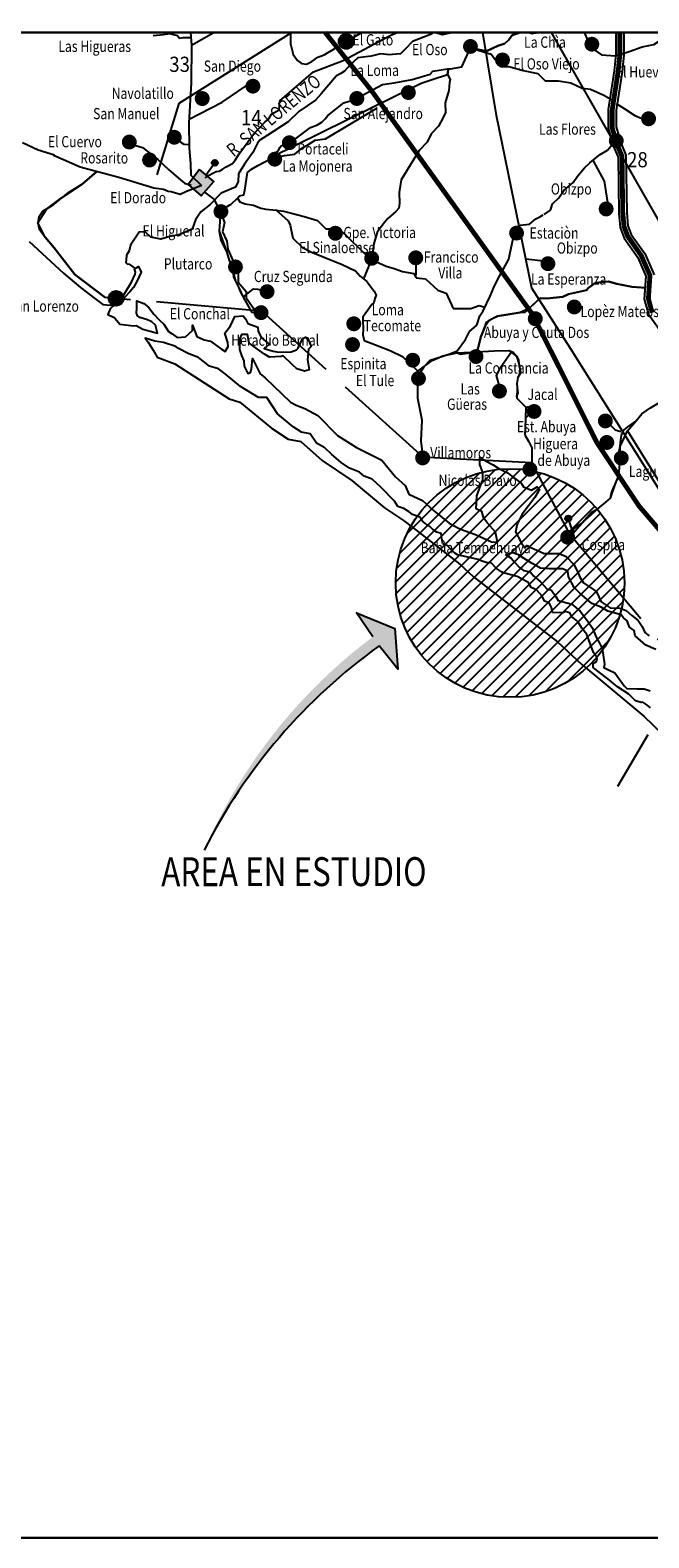
# Model space of a CAD drawing. Units: millimetres. Extents: x 278850 to 281250, y 2662163 to 2663963.
# Drawn here: x 280940 to 281011, y 2663435 to 2663608 of the extents above; entities that cross this region are included whole.
import ezdxf
from ezdxf.enums import TextEntityAlignment as Align

# ---------------------------------------------------------------- set-up
doc = ezdxf.new("R2010")
doc.units = ezdxf.units.MM
doc.linetypes.add('ACAD_ISO02W100', pattern=[15, 12, -3])
doc.linetypes.add('ACAD_ISO03W100', pattern=[30, 12, -18])
for name, color, linetype in [('BOLAS', 251, 'Continuous'), ('BRECHA', 110, 'ACAD_ISO03W100'), ('CAMINOREVEST', 30, 'ACAD_ISO02W100'), ('CARR2000', 30, 'ACAD_ISO02W100'), ('CUOTDIV', 5, 'Continuous'), ('CVL_CUADCON_TIT', 1, 'Continuous'), ('KILOMETRAJE', 7, 'Continuous'), ('LIBRENODIV', 1, 'Continuous'), ('LIBRENODIVEST', 8, 'Continuous'), ('MANCHA', 8, 'Continuous'), ('MAR', 131, 'Continuous'), ('MAR1', 4, 'Continuous'), ('NKM', 7, 'Continuous'), ('POBLADOS', 7, 'Continuous'), ('POLOS1ER', 1, 'Continuous'), ('REVESTIDAEST', 74, 'Continuous'), ('RIO', 131, 'Continuous'), ('RIOS', 160, 'Continuous'), ('SINALOA', 7, 'Continuous'), ('TERRACERIA', 34, 'Continuous'), ('TREN', 7, 'TRACKS')]:
    doc.layers.add(name, color=color, linetype=linetype)
doc.styles.add('POBLADOS', font='romand.shx', dxfattribs={"height": 0.007})
doc.styles.add('QQ', font='TIMES.TTF', dxfattribs={"height": 0.0109})
doc.linetypes.add('TRACKS', pattern='A,3.81,[130,ltypeshp.shx,S=6.35,R=0,X=0,Y=0],3.81', length=7.62)

# ---------------------------------------------------------------- blocks, each defined once
blk = doc.blocks.new('B')
at = {"layer": 'KILOMETRAJE'}
blk.add_hatch(color=8, dxfattribs=at).paths.add_polyline_path([(0.00186, -0.00965, 1), (-0.00186, -0.00965, 1)])
blk.add_line((0, -0.00965), (0, 0), dxfattribs=at)
blk.add_circle((0, -0.00965), 0.00186, dxfattribs=at)

msp = doc.modelspace()

# ---------------------------------------------------------------- hatches: boundary and pattern name
at = {"layer": 'BOLAS'}
for points in [[(280975.28, 2663606.29, 1.000001), (280976.99, 2663606.29, 1.000001)], [(280989.53, 2663605.72, 1.000001), (280991.24, 2663605.72, 1.000001)], [(281003.46, 2663605.98, 1.000001), (281005.17, 2663605.98, 1.000001)], [(280993.2, 2663604.17, 1.000001), (280994.92, 2663604.17, 1.000001)], [(280964.57, 2663601.16, 1.000001), (280966.28, 2663601.16, 1.000001)], [(280982.41, 2663600.43, 1.000001), (280984.12, 2663600.43, 1.000001)], [(280958.75, 2663599.74, 1.000001), (280960.47, 2663599.74, 1.000001)], [(280976.49, 2663599.75, 1.000001), (280978.21, 2663599.75, 1.000001)], [(281009.96, 2663597.42, 1.000001), (281011.68, 2663597.42, 1.000001)], [(280950.39, 2663594.75, 1.000001), (280952.1, 2663594.75, 1.000001)], [(280955.55, 2663595.3, 1.000001), (280957.26, 2663595.3, 1.000001)], [(280968.75, 2663594.67, 1.000001), (280970.46, 2663594.67, 1.000001)], [(281006.26, 2663594.9, 1.000001), (281007.97, 2663594.9, 1.000001)], [(280952.71, 2663592.69, 1.000001), (280954.43, 2663592.69, 1.000001)], [(280967.08, 2663592.78, 1.000001), (280968.79, 2663592.78, 1.000001)], [(280960.9, 2663586.77, 1.000001), (280962.61, 2663586.77, 1.000001)], [(281005.1, 2663587.07, 1.000001), (281006.81, 2663587.07, 1.000001)], [(280974.03, 2663584.28, 1.000001), (280975.75, 2663584.28, 1.000001)], [(280994.82, 2663584.3, 1.000001), (280996.53, 2663584.3, 1.000001)], [(280978.2, 2663581.4, 1.000001), (280979.91, 2663581.4, 1.000001)], [(280983.25, 2663581.46, 1.000001), (280984.97, 2663581.46, 1.000001)], [(280998.42, 2663580.79, 1.000001), (281000.13, 2663580.79, 1.000001)], [(280962.57, 2663580.42, 1.000001), (280964.28, 2663580.42, 1.000001)], [(280966.2, 2663577.58, 1.000001), (280967.91, 2663577.58, 1.000001)], [(280948.88, 2663576.75, 1.000001), (280950.6, 2663576.75, 1.000001)], [(281001.44, 2663575.82, 1.000001), (281003.15, 2663575.82, 1.000001)], [(280965.5, 2663575.17, 1.000001), (280967.22, 2663575.17, 1.000001)], [(280976.14, 2663573.89, 1.000001), (280977.86, 2663573.89, 1.000001)], [(280996.96, 2663574.47, 1.000001), (280998.68, 2663574.47, 1.000001)], [(280976, 2663571.51, 1.000001), (280977.71, 2663571.51, 1.000001)], [(280982.91, 2663569.71, 1.000001), (280984.62, 2663569.71, 1.000001)], [(280990.17, 2663570.13, 1.000001), (280991.88, 2663570.13, 1.000001)], [(280983.57, 2663567.61, 1.000001), (280985.28, 2663567.61, 1.000001)], [(280992.85, 2663566.16, 1.000001), (280994.57, 2663566.16, 1.000001)], [(280996.83, 2663563.83, 1.000001), (280998.54, 2663563.83, 1.000001)], [(281005.01, 2663562.74, 1.000001), (281006.72, 2663562.74, 1.000001)], [(281005.17, 2663560.27, 1.000001), (281006.89, 2663560.27, 1.000001)], [(280984.04, 2663558.5, 1.000001), (280985.76, 2663558.5, 1.000001)], [(281006.83, 2663558.48, 1.000001), (281008.54, 2663558.48, 1.000001)], [(280996.35, 2663557.19, 1.000001), (280998.06, 2663557.19, 1.000001)], [(281000.68, 2663549.39, 1.000001), (281002.39, 2663549.39, 1.000001)]]:
    msp.add_hatch(color=7, dxfattribs=at).paths.add_polyline_path(points)
at = {"layer": 'CVL_CUADCON_TIT'}
h = msp.add_hatch(dxfattribs=at)
h.set_pattern_fill('ANSI31', scale=0.31594, style=0)
h.set_pattern_definition([(45, (-1920886.0923, -6296227.993), (-0.70930465701, 0.70930465701), [])])
h.paths.add_polyline_path([(280981.81, 2663544.14, 1), (281008.05, 2663544.14, 1)])
h = msp.add_hatch(color=7, dxfattribs=at)
h.paths.add_polyline_path([(280979.92, 2663536.92), (280982.05, 2663534.26), (280981.75, 2663538.33), (280980.28, 2663538.71), (280979.01, 2663538.21), (280979.18, 2663537.96, 0.129815), (280959.85, 2663513.5, -0.121288)])
h.paths.add_polyline_path([(280979.01, 2663538.21), (280980.28, 2663538.71), (280981.75, 2663538.33), (280981.7, 2663538.91), (280977.32, 2663540.71)])
at = {"layer": 'MANCHA'}
h = msp.add_hatch(color=7, dxfattribs=at)
h.paths.add_polyline_path([(280957.98, 2663589.87), (280959.27, 2663588.78), (280959.68, 2663588.78), (280960.93, 2663590.23), (280959.31, 2663591.61)])
h.paths.add_polyline_path([(280959.27, 2663588.78), (280959.5, 2663588.58), (280959.68, 2663588.78)])

# ---------------------------------------------------------------- linework, layer by layer
at = {"layer": 'BOLAS', "color": 7}
msp.add_lwpolyline([(281010.72, 2663526.71), (281007.26, 2663520.79)], dxfattribs=at)
at = {"layer": 'BRECHA', "color": 7, "ltscale": 0.5}
for points in [[(280954, 2663606.97), (280955.18, 2663607.11), (280955.88, 2663607.22), (280956.32, 2663607.1), (280956.77, 2663606.99), (280956.99, 2663606.69), (280957.42, 2663606.73), (280958.31, 2663606.76)], [(281003.45, 2663607.32), (281003.5, 2663607.16), (281004.14, 2663605.63), (281005.43, 2663604.76), (281007.04, 2663604.64), (281008.59, 2663605.16), (281010.07, 2663605.68), (281011.41, 2663605.95), (281012.06, 2663606.36), (281012.84, 2663606.96), (281012.96, 2663607.32)], [(280956.41, 2663595.82), (280957.09, 2663594.78), (280957.52, 2663594.51), (280958.11, 2663594.47)]]:
    msp.add_lwpolyline(points, dxfattribs=at)
at = {"layer": 'CAMINOREVEST', "color": 7}
for points in [[(280959.87, 2663589), (280960.93, 2663588.18), (280961.71, 2663586.71)], [(280961.71, 2663586.71), (280961.57, 2663584.53), (280961.76, 2663583.5), (280961.98, 2663583), (280962.4, 2663582.17), (280962.66, 2663581.32), (280962.89, 2663580.64), (280963.14, 2663579.88), (280963.19, 2663579.27), (280963.42, 2663578.77), (280963.83, 2663578.03), (280963.96, 2663577.6), (280964.49, 2663576.6), (280965.32, 2663575.2)], [(280997.33, 2663563.67), (280996.7, 2663563.04), (280996.68, 2663561.91), (280996.63, 2663561.13), (280997.03, 2663560.42), (280997.43, 2663559.65), (280997.43, 2663557.95)]]:
    msp.add_lwpolyline(points, dxfattribs=at)
at = {"layer": 'CARR2000', "color": 7}
for p, q in [((280993.54, 2663605.79), (280994.33, 2663606.05)), ((280994.33, 2663606.05), (280994.79, 2663606.47)), ((280994.79, 2663606.47), (280995.18, 2663607)), ((280995.18, 2663607), (280996.08, 2663607.32)), ((280996.96, 2663607.32), (280997.52, 2663607.22)), ((280997.52, 2663607.22), (280997.77, 2663607.32)), ((280990.4, 2663605.57), (280992.23, 2663605.17)), ((280992.23, 2663605.17), (280993.54, 2663605.79)), ((280945.84, 2663589.91), (280947.53, 2663591.36)), ((280947.53, 2663591.36), (280947.53, 2663591.36)), ((280943.46, 2663588.34), (280945.84, 2663589.91)), ((280940.74, 2663585.48), (280941.77, 2663587.1)), ((280941.77, 2663587.1), (280943.46, 2663588.34)), ((280941.61, 2663583.85), (280940.74, 2663585.48)), ((280961.71, 2663586.71), (280961.57, 2663584.53)), ((280942.63, 2663582.59), (280941.61, 2663583.85)), ((280961.57, 2663584.53), (280962.4, 2663582.17)), ((280975.33, 2663584.79), (280978.92, 2663581.31)), ((280944.99, 2663579.56), (280942.63, 2663582.59)), ((280962.4, 2663582.17), (280962.66, 2663581.32)), ((280962.66, 2663581.32), (280962.89, 2663580.64)), ((280962.89, 2663580.64), (280963.14, 2663579.88)), ((280963.14, 2663579.88), (280963.42, 2663578.77)), ((280978.92, 2663581.31), (280980.7, 2663580.49)), ((280980.7, 2663580.49), (280981.65, 2663580.25)), ((280981.65, 2663580.25), (280981.65, 2663580.25)), ((280981.65, 2663580.25), (280982.6, 2663579.89)), ((280982.6, 2663579.89), (280983.9, 2663579.66)), ((280948.48, 2663576.91), (280944.99, 2663579.56)), ((280944.99, 2663579.56), (280944.99, 2663579.56)), ((280963.42, 2663578.77), (280963.83, 2663578.03)), ((280983.9, 2663579.66), (280984.14, 2663579.18)), ((280984.14, 2663579.18), (280984.14, 2663579.18)), ((280984.14, 2663579.18), (280985.21, 2663579.06)), ((280985.21, 2663579.06), (280986.63, 2663577.76)), ((281004.72, 2663578.59), (281003.93, 2663578.01)), ((281006.23, 2663578.73), (281004.72, 2663578.59)), ((281007.18, 2663578.48), (281006.23, 2663578.73)), ((281008.9, 2663578.13), (281007.18, 2663578.48)), ((281010.42, 2663578.01), (281008.9, 2663578.13)), ((281008.9, 2663578.13), (281008.9, 2663578.13)), ((280966.33, 2663575.34), (280948.48, 2663576.91)), ((280963.83, 2663578.03), (280964.3, 2663576.96)), ((280964.3, 2663576.96), (280964.49, 2663576.6)), ((280964.49, 2663576.6), (280965.32, 2663575.2)), ((280986.63, 2663577.76), (280987.58, 2663577.41)), ((280987.58, 2663577.41), (280988.41, 2663575.63)), ((280998.37, 2663576.83), (280997.05, 2663575.6)), ((280999.13, 2663576.81), (280998.37, 2663576.83)), ((281000.98, 2663576.98), (280999.13, 2663576.81)), ((281001.62, 2663577.29), (281000.98, 2663576.98)), ((281003.7, 2663577.74), (281001.62, 2663577.29)), ((281001.62, 2663577.29), (281001.62, 2663577.29)), ((281003.93, 2663578.01), (281003.7, 2663577.74)), ((281003.93, 2663578.01), (281003.93, 2663578.01)), ((280965.32, 2663575.2), (280966.33, 2663575.34)), ((280966.33, 2663575.34), (280966.45, 2663575.34)), ((280984.95, 2663558.57), (280966.45, 2663575.34)), ((280988.41, 2663575.63), (280990.43, 2663575.63)), ((280990.43, 2663575.63), (280991.38, 2663575.99)), ((280991.38, 2663575.99), (280992.04, 2663575.8)), ((280993.48, 2663574.77), (280992.52, 2663574.26)), ((280996.07, 2663575.18), (280993.48, 2663574.77)), ((280997.05, 2663575.6), (280996.07, 2663575.18)), ((280996.07, 2663575.18), (280996.07, 2663575.18)), ((280992.07, 2663573.63), (280991.59, 2663572.4)), ((280992.52, 2663574.26), (280992.07, 2663573.63)), ((280991.59, 2663572.4), (280991.15, 2663570.67)), ((280991.59, 2663572.4), (280991.59, 2663572.4)), ((280988.88, 2663570.55), (280991.15, 2663570.67)), ((280991.15, 2663570.67), (280993.09, 2663570.77)), ((280991.15, 2663570.67), (280991.15, 2663570.67)), ((280993.09, 2663570.77), (280994.78, 2663570.84)), ((280993.09, 2663570.77), (280993.09, 2663570.77)), ((280994.78, 2663570.84), (280995.68, 2663570.16)), ((280995.68, 2663570.16), (280995.93, 2663569.34)), ((280996.11, 2663568.26), (280995.82, 2663567.72)), ((280995.93, 2663569.34), (280996.11, 2663568.26)), ((280995.76, 2663566.53), (280995.7, 2663565.35)), ((280995.82, 2663567.72), (280995.72, 2663567.04)), ((280995.72, 2663567.04), (280995.76, 2663566.53)), ((280995.7, 2663565.35), (280996.73, 2663564.34)), ((280996.73, 2663564.34), (280996.7, 2663563.04)), ((280996.73, 2663564.34), (280996.73, 2663564.34)), ((280996.7, 2663563.04), (280996.68, 2663561.91)), ((281008.41, 2663561.62), (281009.36, 2663562.72)), ((281009.36, 2663562.72), (281010.05, 2663563.55)), ((281010.05, 2663563.55), (281011.03, 2663564.26)), ((280996.68, 2663561.91), (280996.63, 2663561.13)), ((280996.63, 2663561.13), (280997.03, 2663560.42)), ((281007.55, 2663559.79), (281008.41, 2663561.62)), ((280997.03, 2663560.42), (280997.43, 2663559.65)), ((280997.43, 2663559.65), (280997.43, 2663557.95)), ((281007.56, 2663558.26), (281007.55, 2663559.79)), ((280997.43, 2663557.95), (280984.95, 2663558.57)), ((281001.91, 2663549.57), (280997.43, 2663557.95)), ((280997.43, 2663557.95), (280997.43, 2663557.95)), ((281007.39, 2663556.49), (281007.56, 2663558.26)), ((281006.98, 2663555.44), (281007.39, 2663556.49)), ((281006.44, 2663553.87), (281006.98, 2663555.44)), ((281003.16, 2663551), (281005.02, 2663552.7)), ((281005.02, 2663552.7), (281005.92, 2663553.4)), ((281005.92, 2663553.4), (281006.44, 2663553.87)), ((281001.91, 2663549.57), (281003.16, 2663551)), ((281019.55, 2663528.52), (281001.91, 2663549.57))]:
    msp.add_line(p, q, dxfattribs=at)
at = {"layer": 'CUOTDIV', "color": 7, "const_width": 0.551}
msp.add_lwpolyline([(280973.72, 2663607.32), (280979.02, 2663600.66), (280997.5, 2663574.98), (281004.91, 2663560.22), (281009.71, 2663552.99), (281014.23, 2663547.71)], dxfattribs=at)
at = {"layer": 'CVL_CUADCON_TIT', "color": 7}
msp.add_lwpolyline([(280979.18, 2663537.96), (280977.32, 2663540.71), (280981.7, 2663538.91), (280982.05, 2663534.26), (280979.92, 2663536.92)], dxfattribs=at)
msp.add_circle((280994.93, 2663544.14), 13.12, dxfattribs=at)
msp.add_arc((281017.45, 2663484.45), 64.51, 125.5772, 153.2393, dxfattribs=at)
at = {"layer": 'LIBRENODIV', "color": 7, "const_width": 0.551}
msp.add_lwpolyline([(281007.53, 2663607.32), (281007.53, 2663604.79), (281007.33, 2663602.86), (281006.65, 2663598.45), (281006.64, 2663596.41), (281007.2, 2663594.48), (281007.77, 2663593.13), (281007.86, 2663586.62), (281008.01, 2663585.04), (281008.43, 2663583.93), (281009.99, 2663581.71), (281010.98, 2663579.44), (281010.8, 2663576.78), (281011.23, 2663575.17)], dxfattribs=at)
at = {"layer": 'LIBRENODIV', "color": 7}
for points in [[(281007.07, 2663607.32), (281007.07, 2663604.82), (281006.87, 2663602.92), (281006.19, 2663598.49), (281006.18, 2663596.34), (281006.77, 2663594.33), (281007.32, 2663593.03), (281007.4, 2663586.6), (281007.56, 2663584.94), (281008.02, 2663583.71), (281009.58, 2663581.49), (281010.52, 2663579.36), (281010.33, 2663576.73), (281010.81, 2663574.98), (281019.34, 2663563.01)], [(281007.99, 2663607.32), (281007.99, 2663604.77), (281007.78, 2663602.8), (281007.1, 2663598.42), (281007.1, 2663596.48), (281007.64, 2663594.64), (281008.23, 2663593.23), (281008.32, 2663586.65), (281008.46, 2663585.14), (281008.84, 2663584.15), (281010.39, 2663581.94), (281011.45, 2663579.52)]]:
    msp.add_lwpolyline(points, dxfattribs=at)
at = {"layer": 'LIBRENODIVEST', "color": 7}
for p, q in [((280940.78, 2663593.83), (280939, 2663594.66)), ((280942.68, 2663593.24), (280940.78, 2663593.83)), ((281005.26, 2663593.32), (281006.09, 2663593.8)), ((281006.09, 2663593.8), (281006.68, 2663594.51)), ((281006.68, 2663594.51), (281007.16, 2663594.74)), ((281003.48, 2663591.78), (281004.07, 2663592.37)), ((281004.07, 2663592.37), (281004.55, 2663592.73)), ((281004.55, 2663592.73), (281005.26, 2663593.32)), ((281002.17, 2663590.12), (281002.65, 2663590.83)), ((281002.65, 2663590.83), (281003.48, 2663591.78)), ((281000.51, 2663588.35), (281001.11, 2663589.18)), ((281001.11, 2663589.18), (281002.17, 2663590.12)), ((280963.65, 2663588.29), (280963.94, 2663587.87)), ((280963.94, 2663587.87), (280964.54, 2663587.64)), ((280964.54, 2663587.64), (280965.49, 2663587.52)), ((280965.49, 2663587.52), (280966.32, 2663587.16)), ((280966.32, 2663587.16), (280966.91, 2663587.04)), ((280966.91, 2663587.04), (280968.1, 2663586.93)), ((280968.1, 2663586.93), (280968.93, 2663586.81)), ((280968.93, 2663586.81), (280969.87, 2663586.57)), ((280998.85, 2663586.45), (280999.56, 2663586.93)), ((280999.56, 2663586.93), (280999.8, 2663587.64)), ((280999.8, 2663587.64), (281000.51, 2663588.35)), ((280969.87, 2663586.57), (280971.3, 2663586.22)), ((280971.3, 2663586.22), (280972.84, 2663585.74)), ((280972.84, 2663585.74), (280973.79, 2663584.79)), ((280995.27, 2663583.68), (280996.1, 2663585.22)), ((280996.1, 2663585.22), (280997.17, 2663585.34)), ((280997.17, 2663585.34), (280997.88, 2663585.93)), ((280997.88, 2663585.93), (280998.36, 2663586.16)), ((280998.36, 2663586.16), (280998.71, 2663586.4)), ((280973.79, 2663584.79), (280974.62, 2663584.79)), ((280974.62, 2663584.79), (280975.33, 2663584.79)), ((280994.92, 2663581.9), (280995.27, 2663583.68)), ((280994.8, 2663581.31), (280994.92, 2663581.9)), ((280993.49, 2663578.94), (280994.8, 2663581.31)), ((280993.02, 2663577.99), (280993.49, 2663578.94)), ((280991.83, 2663575.39), (280992.66, 2663577.05)), ((280992.66, 2663577.05), (280993.02, 2663577.99)), ((280991.12, 2663573.73), (280991.48, 2663574.8)), ((280991.48, 2663574.8), (280991.83, 2663575.39)), ((280989.82, 2663572.07), (280990.29, 2663573.02)), ((280990.29, 2663573.02), (280991.12, 2663573.73)), ((280988.87, 2663570.77), (280989.82, 2663572.07)), ((280985.07, 2663568.99), (280985.78, 2663569.7)), ((280985.78, 2663569.7), (280986.5, 2663569.94)), ((280986.5, 2663569.94), (280987.21, 2663570.18)), ((280987.21, 2663570.18), (280987.92, 2663570.41)), ((280987.92, 2663570.41), (280988.87, 2663570.77)), ((280984.36, 2663567.81), (280985.07, 2663568.99)), ((280984.36, 2663567.57), (280984.36, 2663567.81)), ((280984.36, 2663566.51), (280984.36, 2663567.57)), ((280984.36, 2663565.32), (280984.36, 2663566.51)), ((280984.83, 2663562.83), (280984.36, 2663565.32)), ((280984.72, 2663560.47), (280984.83, 2663562.83)), ((280984.95, 2663558.57), (280984.72, 2663560.47))]:
    msp.add_line(p, q, dxfattribs=at)
for points in [[(280958.27, 2663607.32), (280958.37, 2663605.86), (280958.35, 2663601.55), (280958.09, 2663596.96), (280958.11, 2663594.04), (280958.27, 2663592.28), (280958.31, 2663590.93), (280959.52, 2663589.78)], [(280959.94, 2663590.66), (280960.42, 2663590.96), (280960.83, 2663591.16), (280961.23, 2663591.37), (280961.57, 2663591.4), (280961.89, 2663591.6), (280962.37, 2663591.9), (280963.09, 2663592.3), (280963.39, 2663592.67), (280963.84, 2663593.38), (280965.49, 2663595.65), (280966.18, 2663596.39), (280966.8, 2663597.04), (280967.27, 2663597.42), (280967.56, 2663597.95), (280968.44, 2663598.45), (280968.52, 2663599.48), (280972.36, 2663602.79), (280975.79, 2663604.11), (280981.19, 2663606.98), (280981.99, 2663607.32)], [(280961.71, 2663586.71), (280962.3, 2663587.24), (280962.46, 2663587.34), (280962.78, 2663587.53), (280962.94, 2663587.63), (280963.65, 2663588.29), (280963.87, 2663588.56), (280964.37, 2663588.69), (280964.49, 2663589.21), (280964.81, 2663591.27), (280965.28, 2663591.65), (280966.01, 2663592.05), (280967.54, 2663592.87), (280967.85, 2663593.15), (280968.07, 2663593.51), (280968.38, 2663593.79), (280968.52, 2663594.14), (280968.67, 2663594.33), (280969.24, 2663594.55), (280969.4, 2663594.65), (280969.56, 2663594.83), (280969.72, 2663594.93), (280970.45, 2663595.25), (280972.03, 2663596.41), (280972.85, 2663596.74), (280973.33, 2663597.04), (280973.72, 2663597.41), (280974.02, 2663597.78), (280975.84, 2663599.25), (280977.07, 2663599.62), (280980.29, 2663601.35), (280981.63, 2663601.56), (280983.71, 2663601.92), (280985.77, 2663602.53), (280986.07, 2663602.9), (280987.74, 2663603.14), (280988.08, 2663603.17), (280989.41, 2663603.37), (280990.4, 2663605.57), (280990.4, 2663605.57), (280990.4, 2663605.57), (280990.4, 2663605.57), (280990.4, 2663605.57), (280990.4, 2663605.57), (280990.4, 2663605.57), (280990.4, 2663605.57), (280990.4, 2663605.57), (280990.4, 2663605.57), (280990.4, 2663605.57), (280990.4, 2663605.57), (280990.4, 2663605.57), (280990.4, 2663605.57), (280990.4, 2663605.57), (280990.4, 2663605.57), (280990.4, 2663605.57), (280990.4, 2663605.57), (280990.4, 2663605.57), (280990.4, 2663605.57), (280990.4, 2663605.57), (280990.4, 2663605.57), (280990.4, 2663605.57)], [(280959.52, 2663589.78), (280957.73, 2663589.02), (280957.08, 2663588.71), (280956.03, 2663589.03), (280955.69, 2663589.09), (280955.16, 2663589.29), (280954.05, 2663589.44), (280950.05, 2663590.68), (280947.01, 2663591.5), (280945.62, 2663591.88), (280943.68, 2663592.71), (280942.54, 2663593.2), (280942.54, 2663593.2)], [(280984.16, 2663579.47), (280984.1, 2663581.74)]]:
    msp.add_lwpolyline(points, dxfattribs=at)
at = {"layer": 'MANCHA', "color": 7}
msp.add_lwpolyline([(280959.31, 2663591.61), (280957.98, 2663589.87), (280959.5, 2663588.58), (280960.93, 2663590.23), (280959.31, 2663591.61)], dxfattribs=at)
at = {"layer": 'MAR', "color": 7}
msp.add_lwpolyline([(280855.17, 2663607.32), (281138.64, 2663607.32), (281138.64, 2663434.55), (280855.17, 2663434.55)], close=True, dxfattribs=at)
at = {"layer": 'MAR1', "color": 7, "linetype": 'Continuous'}
for points in [[(280939.75, 2663583.34), (280943.7, 2663579.69), (280945.66, 2663578.06), (280947.28, 2663576.8), (280948.21, 2663576.1), (280949.08, 2663576.02), (280950.07, 2663576.35), (280951.51, 2663578.68), (280951.9, 2663579.58), (280951.96, 2663579.82), (280951.84, 2663580.2), (280952.29, 2663580.48), (280952.59, 2663579.8), (280952.13, 2663578.82), (280951.72, 2663578.07), (280951.3, 2663577.56), (280950.72, 2663576.96), (280950, 2663576.26), (280949.33, 2663575.88), (280949.04, 2663575.62), (280948.78, 2663574.97), (280949.44, 2663574.64), (280949.61, 2663574.5), (280950.15, 2663573.84), (280951.74, 2663573.67), (280952.05, 2663573.7), (280952.79, 2663573.29), (280954.49, 2663572.82), (280954.25, 2663573.74), (280953.82, 2663574.1), (280953.33, 2663574.36), (280952.44, 2663574.6), (280952.18, 2663574.81), (280952.08, 2663575.11), (280952.1, 2663575.67), (280952.1, 2663576.53), (280952.92, 2663576.21), (280953.43, 2663575.79), (280954.06, 2663574.98), (280954.67, 2663574.33), (280955.19, 2663573.83), (280955.73, 2663573.01), (280956.15, 2663572.74), (280956.74, 2663572.32), (280957.68, 2663572.41), (280958.48, 2663573.11), (280958.5, 2663573.74), (280959.01, 2663572.45), (280959.84, 2663572.05), (280960.56, 2663571.89), (280961.15, 2663571.47), (280961.82, 2663570.98), (280962.24, 2663570.7), (280962.58, 2663571.29), (280962.54, 2663571.75), (280962.21, 2663572.82), (280962.84, 2663573.67), (280963.37, 2663574.74), (280964.3, 2663574.82), (280964.57, 2663574.46), (280964.86, 2663573.93), (280966, 2663573.49), (280966.04, 2663573.02), (280966.43, 2663572.27), (280967.28, 2663571.56), (280966.7, 2663571.04), (280967.75, 2663570.74), (280968.39, 2663570.64), (280969.8, 2663570.69), (280970.11, 2663570.8), (280970.41, 2663570.91), (280970.63, 2663571.08), (280971.09, 2663572.07), (280971.46, 2663572.34), (280971.7, 2663572.28), (280972.11, 2663571.3), (280971.82, 2663570.96), (280971.7, 2663569.77), (280971.88, 2663568.6), (280971.34, 2663568.47), (280970.46, 2663568.71), (280969.94, 2663569.21), (280968.9, 2663570.22), (280968.67, 2663570.12), (280967.34, 2663570.07), (280966.76, 2663570.41), (280964.99, 2663571.66), (280964.82, 2663572.67), (280964.11, 2663572.68), (280963.92, 2663572.19), (280963.88, 2663570.93), (280964.1, 2663570.25), (280964.39, 2663569.64), (280964.44, 2663569.02), (280964.84, 2663568.19), (280965.14, 2663568.3), (280965.26, 2663568.7), (280965.39, 2663569.89), (280966.26, 2663568.16), (280966.85, 2663567.67), (280969.74, 2663564.89), (280970.4, 2663564.56), (280971.38, 2663564.17), (280972.87, 2663563.37), (280975.13, 2663561.06), (280977.31, 2663559.69), (280980.2, 2663558.22), (280981.79, 2663556.32), (280982.9, 2663555.33), (280983.31, 2663554.34), (280984.87, 2663553.62), (280986.16, 2663552.48), (280987.95, 2663550.99), (280989.1, 2663550.39), (280989.76, 2663550.14), (280990.98, 2663549.7), (280992.79, 2663548.85), (280993.5, 2663548.83), (280993.24, 2663549.99), (280992.35, 2663551.01), (280991.91, 2663551.59), (280991.68, 2663552.36), (280991.05, 2663552.64), (280991.1, 2663554.16), (280991.57, 2663555.42), (280991.82, 2663555.98), (280991.79, 2663556.81), (280991.46, 2663557.75), (280991.48, 2663558.58), (280992.05, 2663558.2), (280992.98, 2663557.7), (280993.65, 2663557.27), (280994.62, 2663556.77), (280996.25, 2663555.56), (280996.48, 2663555.19), (280997.39, 2663554.79), (280998.04, 2663555.19), (280998.31, 2663554.87), (280997.77, 2663553.94), (280996.33, 2663552.05), (280995.75, 2663550.88), (280995.54, 2663550.03), (280996.19, 2663548.77), (280996.64, 2663548.18), (280996.81, 2663548.44), (280998.85, 2663547.51), (281000.55, 2663547.52), (281001.36, 2663547.2), (281002.23, 2663546.26), (281002.7, 2663545.37), (281002.95, 2663544.81), (281003.35, 2663544.17), (281004.55, 2663543.35), (281004.86, 2663543.14), (281005.38, 2663541.99), (281006.42, 2663541.3), (281007.54, 2663541.26), (281008.25, 2663540.99), (281008.89, 2663540.41), (281009.63, 2663539.84), (281010.08, 2663539.15), (281010.39, 2663538.45), (281010.87, 2663538.06)], [(281011.05, 2663529.8), (281010.63, 2663530.15), (281010.16, 2663530.45), (281009.97, 2663530.43), (281009.32, 2663530.61), (281009.1, 2663530.84), (281008.56, 2663531.37), (281007.26, 2663532.23), (281006.32, 2663532.97), (281005, 2663534.02), (281004.47, 2663534.46), (281004.48, 2663534.9), (281004.85, 2663535.13), (281004.92, 2663535.43), (281004.84, 2663535.71), (281004.67, 2663535.94), (281004.51, 2663536.17), (281003.72, 2663538.23), (281003.17, 2663538.96), (281002.76, 2663539.65), (281002.5, 2663539.87), (281002.02, 2663540.26), (281001.78, 2663540.73), (281001.23, 2663540.87), (281001, 2663540.71), (280999.78, 2663540.74), (280999.68, 2663541.32), (280999.43, 2663541.88), (280998.88, 2663542.07), (280998.63, 2663542.63), (280997.98, 2663543.36), (280997.37, 2663543.64), (280997.14, 2663544.01), (280996.97, 2663544.24), (280996.81, 2663544.32), (280995.74, 2663544.9), (280995.44, 2663544.97), (280995.18, 2663545.05), (280994.14, 2663545.29), (280993.93, 2663545.42), (280993.36, 2663545.81), (280992.76, 2663546.44), (280992.66, 2663546.47), (280992.32, 2663546.44), (280991.62, 2663546.67), (280991.26, 2663546.83), (280988.9, 2663547.37), (280988.58, 2663547.58), (280987.72, 2663548.43), (280987.22, 2663548.63), (280987.11, 2663549.25), (280987.01, 2663549.83), (280986.51, 2663549.97), (280986.09, 2663550.23), (280985.71, 2663550.63), (280985.14, 2663551.02), (280984.88, 2663551.24), (280984.59, 2663551.7), (280983.73, 2663552.01), (280983.36, 2663552.32), (280982.74, 2663552.7), (280982.04, 2663552.93), (280981.69, 2663553.53), (280980.13, 2663555.09), (280979.1, 2663556.05), (280978.19, 2663556.41), (280977.66, 2663556.85), (280976.49, 2663557.33), (280975.55, 2663557.97), (280975.24, 2663558.24), (280974.49, 2663558.9), (280973.69, 2663559.65), (280972.71, 2663560.2), (280971.98, 2663561.25), (280970.99, 2663561.45), (280970.05, 2663562.05), (280968.25, 2663563.54), (280967.01, 2663565.43), (280966.08, 2663565.44), (280964.01, 2663566.71), (280962.24, 2663568.15), (280961.46, 2663568.71), (280960.46, 2663569.01), (280959.19, 2663570.02), (280958.08, 2663570.45), (280956.8, 2663571.11), (280956.58, 2663571.29), (280955.18, 2663571.74), (280954.18, 2663571.9), (280953.08, 2663572.23), (280953.41, 2663571.78), (280953.99, 2663570.85), (280954.45, 2663570.07), (280956.48, 2663569.28), (280962.71, 2663565.27), (280963.91, 2663564.89), (280967.56, 2663561.92), (280969.49, 2663560.63), (280970.93, 2663560.37), (280973.37, 2663558.21), (280976.76, 2663555.89), (280980.52, 2663552.77), (280982.7, 2663551.31), (280983.8, 2663550.49), (280989.15, 2663546.3), (280990.75, 2663544.84), (280992.8, 2663543.23), (281000.37, 2663537.39), (281003.15, 2663534.77), (281010.27, 2663528.84), (281012.46, 2663526.75)], [(281011.64, 2663536.52), (281010.52, 2663537), (281009.3, 2663538.06), (281009.15, 2663538.68), (281008.63, 2663539.07), (281008.36, 2663539.78), (281007.94, 2663540.13), (281007.66, 2663540.49), (281006.16, 2663540.89), (281005.39, 2663541.36), (281004.32, 2663541.79), (281002.94, 2663542.98), (281002.3, 2663543.61), (281001.65, 2663544.86), (281001.54, 2663545.49), (281000.93, 2663545.77), (280999.41, 2663545.78), (280998.43, 2663545.84), (280997.76, 2663546.21), (280997.45, 2663546.38), (280996.26, 2663547.15), (280996, 2663547.32), (280995.55, 2663547.47), (280995.24, 2663547.59), (280994.96, 2663547.52), (280994.43, 2663547.37), (280995.05, 2663546.99), (280995.44, 2663546.54), (280996.03, 2663545.91), (280996.46, 2663545.56), (280997.25, 2663545.43), (280997.64, 2663544.93), (280998.38, 2663544.32), (280999.14, 2663543.46), (280999.69, 2663543.32), (281000.2, 2663542.58), (281000.43, 2663542.12), (281002.03, 2663541.73), (281002.99, 2663540.89), (281003.82, 2663539.8), (281004.39, 2663538.97), (281004.82, 2663537.94), (281005.24, 2663537.15), (281005.48, 2663536.63), (281005.6, 2663535.86), (281005.72, 2663535.1), (281005.75, 2663534.8), (281005.68, 2663534.46), (281006.24, 2663534.17), (281006.96, 2663533.84), (281008.03, 2663532.35), (281008.31, 2663532.04), (281009.53, 2663532), (281010.32, 2663531.98), (281011.02, 2663531.75)]]:
    msp.add_lwpolyline(points, dxfattribs=at)
at = {"layer": 'POBLADOS', "color": 7}
for centre in [(280976.13, 2663606.3), (280949.73, 2663576.81)]:
    msp.add_circle(centre, 0.856, dxfattribs=at)
at = {"layer": 'POLOS1ER', "color": 7}
msp.add_line((280999.64, 2663607.32), (281098.11, 2663434.55), dxfattribs=at)
at = {"layer": 'REVESTIDAEST', "color": 7}
for p, q in [((280990.4, 2663605.57), (280992.77, 2663604.85)), ((280992.77, 2663604.85), (280993.84, 2663603.43)), ((280993.84, 2663603.43), (280994.79, 2663603.43)), ((280994.79, 2663603.43), (280996.45, 2663602.96)), ((280996.45, 2663602.96), (280998.11, 2663602.6)), ((280998.11, 2663602.6), (280998.94, 2663601.78)), ((280998.94, 2663601.78), (281000.49, 2663601.78)), ((281000.49, 2663601.78), (281001.91, 2663601.54)), ((281001.91, 2663601.54), (281003.21, 2663600.95)), ((281003.21, 2663600.95), (281004.16, 2663600.83)), ((281004.16, 2663600.83), (281005.7, 2663600.12)), ((281005.7, 2663600.12), (281006.77, 2663599.53)), ((280978.92, 2663581.31), (280980.7, 2663580.49)), ((280980.7, 2663580.49), (280981.65, 2663580.25)), ((280981.65, 2663580.25), (280982.6, 2663579.89)), ((280982.6, 2663579.89), (280983.9, 2663579.66)), ((280983.9, 2663579.66), (280984.14, 2663579.18)), ((280984.14, 2663579.18), (280985.21, 2663579.06)), ((280985.21, 2663579.06), (280986.63, 2663577.76)), ((280986.63, 2663577.76), (280987.58, 2663577.41)), ((280987.58, 2663577.41), (280988.41, 2663575.63)), ((280988.41, 2663575.63), (280990.43, 2663575.63)), ((280990.43, 2663575.63), (280991.38, 2663575.99)), ((280991.38, 2663575.99), (280992.04, 2663575.8))]:
    msp.add_line(p, q, dxfattribs=at)
for points in [[(280968, 2663586.99), (280969.47, 2663585.69), (280969.69, 2663585.2), (280969.99, 2663583.71), (280971.11, 2663582.63), (280972.08, 2663582.13), (280975.68, 2663580.69), (280977.19, 2663579.98), (280977.75, 2663579.36), (280978.48, 2663578.75), (280979.35, 2663577.65), (280979.56, 2663577.16), (280979.42, 2663576.81), (280979.3, 2663576.29), (280979.07, 2663576.1), (280978.62, 2663575.47), (280978.32, 2663575.02), (280978.02, 2663574.65), (280978.05, 2663574.32), (280978.06, 2663573.3), (280978.03, 2663572.63), (280978.18, 2663571.96), (280979.5, 2663571.46), (280981.25, 2663570.77), (280982.58, 2663570.14), (280983.97, 2663568.83), (280984.34, 2663568.44), (280984.31, 2663567.85), (280984.31, 2663567.85)], [(280991.15, 2663570.67), (280991.59, 2663572.4), (280991.72, 2663572.75), (280992.07, 2663573.63), (280992.2, 2663574.06), (280992.52, 2663574.26), (280992.84, 2663574.46), (280993.48, 2663574.77), (280996.07, 2663575.18), (280996.65, 2663575.23), (280998.37, 2663576.83), (280999.13, 2663576.81), (281000.98, 2663576.98), (281001.62, 2663577.29), (281003.7, 2663577.74), (281003.93, 2663578.01), (281004.72, 2663578.59), (281006.23, 2663578.73), (281007.18, 2663578.48), (281008.9, 2663578.13), (281010.01, 2663578.07), (281010.42, 2663578.01)], [(280984.34, 2663568.44), (280986, 2663569.69), (280987.22, 2663570.23), (280988.88, 2663570.55), (280989.23, 2663570.41), (280991.15, 2663570.67), (280993.09, 2663570.77), (280994.78, 2663570.84), (280995.3, 2663570.63), (280995.68, 2663570.16), (280995.89, 2663569.76), (280995.93, 2663569.34), (280995.96, 2663569), (280996.07, 2663568.67), (280996.11, 2663568.26), (280995.96, 2663568.07), (280995.82, 2663567.72), (280995.72, 2663567.04), (280995.76, 2663566.53), (280995.82, 2663565.95), (280995.68, 2663565.6), (280995.7, 2663565.35), (280996.73, 2663564.34), (280997.15, 2663564.38)], [(281007.56, 2663558.26), (281007.38, 2663558.66), (281007.41, 2663559.08), (281007.55, 2663559.79), (281007.62, 2663560.62), (281007.77, 2663561.26), (281008, 2663561.7), (281008.39, 2663562.01), (281009.36, 2663562.72), (281010.05, 2663563.55), (281011.03, 2663564.26), (281012.08, 2663564.84), (281012.47, 2663565.16), (281013.62, 2663565.47), (281016.51, 2663565.74), (281017.22, 2663566.29)], [(281001.42, 2663548.83), (281001.91, 2663549.57), (281002.25, 2663550.36), (281002.77, 2663550.76), (281003.16, 2663551), (281004.29, 2663552.28), (281005.02, 2663552.7), (281005.92, 2663553.4), (281006.44, 2663553.87), (281006.58, 2663554.5), (281006.87, 2663555.22), (281006.98, 2663555.44), (281007.39, 2663556.49)]]:
    msp.add_lwpolyline(points, dxfattribs=at)
at = {"layer": 'RIOS', "color": 7}
for points in [[(280986.11, 2663607.32), (280985.79, 2663607.1), (280983.75, 2663606.28), (280982.94, 2663605.43), (280982.36, 2663604.88), (280981.46, 2663604.79), (280981.1, 2663604.76), (280980.05, 2663604.89), (280979, 2663604.61), (280977.48, 2663604.43), (280977.48, 2663604.43), (280976.6, 2663603.63), (280975.95, 2663602.89), (280975.52, 2663602.62), (280975.01, 2663602.35), (280973.25, 2663600.3), (280972.6, 2663599.56), (280970.69, 2663598.26), (280969.49, 2663597.06), (280967.06, 2663595.49), (280966.22, 2663594.98), (280965.94, 2663594.63), (280965.41, 2663593.55), (280964.45, 2663592.2), (280963.78, 2663591.1), (280963.72, 2663590.24), (280963.42, 2663589.58), (280961.77, 2663588.89), (280960.54, 2663587.6), (280959.44, 2663586.73), (280958.85, 2663585.82), (280958.45, 2663584.75), (280956.84, 2663584.06), (280956.17, 2663584), (280954.85, 2663583.61), (280953.71, 2663583.82), (280953.06, 2663584.43), (280952.39, 2663584.42), (280951.4, 2663582.93), (280951.23, 2663582.28), (280950.92, 2663581.76), (280950.88, 2663581.21), (280950.85, 2663580.92), (280951, 2663580.79), (280951.23, 2663580.72), (280951.92, 2663580.25)], [(280988.35, 2663607.32), (280987.15, 2663607.04), (280986.31, 2663607.32)]]:
    msp.add_lwpolyline(points, dxfattribs=at)
at = {"layer": 'SINALOA', "color": 7}
msp.add_lwpolyline([(280855.17, 2663607.32), (280855.17, 2663434.55), (281138.64, 2663434.55), (281138.64, 2663607.32)], close=True, dxfattribs=at)
at = {"layer": 'TERRACERIA', "color": 7}
for p, q in [((280961.71, 2663586.71), (280962.18, 2663585.52)), ((280962.18, 2663585.52), (280961.94, 2663584.46)), ((280961.94, 2663584.46), (280962.42, 2663583.39)), ((280962.42, 2663583.39), (280962.54, 2663582.44)), ((280962.54, 2663582.44), (280963.13, 2663581.14)), ((280963.13, 2663581.14), (280963.25, 2663580.67)), ((280963.25, 2663580.67), (280963.72, 2663579.84)), ((280963.72, 2663579.84), (280963.72, 2663578.65)), ((280963.72, 2663578.65), (280964.67, 2663577.59)), ((280964.67, 2663577.59), (280964.67, 2663576.88)), ((280964.67, 2663576.88), (280965.5, 2663575.69)), ((280965.5, 2663575.69), (280966.33, 2663575.34)), ((280966.33, 2663575.34), (280966.45, 2663575.34))]:
    msp.add_line(p, q, dxfattribs=at)
for points in [[(280958.37, 2663605.87), (280960.94, 2663607.32)], [(280969.73, 2663607.32), (280969.74, 2663606.02), (280970.04, 2663604.8), (280970.54, 2663604.1), (280971.01, 2663603.77), (280971.58, 2663603.7), (280972.17, 2663604), (280972.87, 2663604.5), (280973.6, 2663604.75), (280974.84, 2663605.49)], [(280976, 2663606.23), (280977.91, 2663607.32)], [(280996.01, 2663607.32), (280995.41, 2663607.21), (280995.18, 2663607), (280994.79, 2663606.47), (280994.33, 2663606.05), (280993.54, 2663605.79), (280992.23, 2663605.17), (280990.4, 2663605.57)], [(280997.97, 2663607.32), (280997.89, 2663607.25), (280997.52, 2663607.22), (280997.14, 2663607.31), (280997.05, 2663607.32)], [(280967.52, 2663593.03), (280984.72, 2663601.5), (280985.99, 2663601.92), (280987.74, 2663602.52), (280987.82, 2663603.03), (280987.75, 2663602.5), (280988.04, 2663601.92), (280988, 2663601.58), (280987.91, 2663600.67), (280987.48, 2663599.26), (280987.52, 2663598.15), (280987.26, 2663597.56), (280986.73, 2663596.58), (280985.88, 2663595.69), (280985.4, 2663594.72), (280984.5, 2663593.76), (280982.43, 2663590.42), (280982.19, 2663588.97), (280982.24, 2663587.73), (280982.17, 2663587.16), (280981.83, 2663586.76), (280980.91, 2663585.99), (280980.51, 2663585.52), (280980.01, 2663584.85), (280979.68, 2663584.38), (280979.3, 2663583.1), (280979.2, 2663582.22), (280978.73, 2663580.56), (280978.11, 2663579.06)], [(280958.12, 2663597.38), (280961.89, 2663599.32), (280964.64, 2663601.19)], [(281007.09, 2663599.17), (281008.02, 2663598.6), (281009.25, 2663597.78), (281010.05, 2663597.47)], [(280968.14, 2663592.99), (280969.05, 2663593.2), (280970.22, 2663593.37), (280971.15, 2663594.14), (280971.74, 2663594.44), (280972.57, 2663594.95), (280973.74, 2663595.12), (280979.64, 2663598.65)], [(280950.98, 2663594.65), (280952.77, 2663594.13), (280954.52, 2663592.73), (280955.75, 2663591.6), (280956.9, 2663590.59), (280957.57, 2663590.03), (280958.34, 2663589.79)], [(281004.48, 2663592.6), (281005.71, 2663590.26), (281006.1, 2663587.82)], [(280947.53, 2663591.36), (280945.84, 2663589.91), (280944.13, 2663588.85), (280943.46, 2663588.34), (280942.37, 2663587.43), (280941.77, 2663587.1), (280941.34, 2663586.8), (280940.86, 2663586.12), (280940.74, 2663585.48), (280940.9, 2663584.77), (280941.61, 2663583.85), (280942.63, 2663582.59), (280944.99, 2663579.56), (280948.48, 2663576.91)], [(280996.75, 2663581.35), (280999.11, 2663581.07)], [(280964.3, 2663576.96), (280965.51, 2663577.91), (280966.01, 2663577.88), (280966.74, 2663577.69)], [(280995.12, 2663570.7), (280993.7, 2663568.68), (280993.34, 2663567.94), (280993.67, 2663566.72)], [(281006.13, 2663562.58), (281006.99, 2663561.72), (281007.64, 2663561.54)], [(281008.41, 2663561.62), (281022.1, 2663539.58)]]:
    msp.add_lwpolyline(points, dxfattribs=at)
at = {"layer": 'TREN', "color": 7}
for points in [[(280969.91, 2663607.32), (280956.93, 2663599.19), (280954.39, 2663590.97)], [(281089.66, 2663434.55), (281083.35, 2663438.79), (281081.64, 2663441.89), (281078.43, 2663445.93), (281072.47, 2663453.56), (281062.11, 2663463.27), (281062.36, 2663468.79), (281063.58, 2663475.5), (281060.75, 2663478.13), (281058.03, 2663477.71), (281055.15, 2663479.03), (281047.49, 2663487.83), (281042.55, 2663502.48), (281041.22, 2663504.99), (281043.84, 2663510.07), (281042.31, 2663513.1), (281039.48, 2663513.84), (281019.1, 2663543.64), (281001.86, 2663571.07), (280997.44, 2663577.99), (280993.37, 2663597.8), (280991.82, 2663607.32)]]:
    msp.add_lwpolyline(points, dxfattribs=at)

# ---------------------------------------------------------------- block references
at = {"layer": 'KILOMETRAJE', "color": 7, "yscale": 183.6654468774796, "zscale": 183.6654468722233}
for p, xscale, rotation in [((280960.03, 2663590.92), 183.6654468733056, 144.7604074729516), ((281002.14, 2663549.86), 183.6654468800217, 197.4274732091546)]:
    msp.add_blockref('B', p, dxfattribs=dict(at, xscale=xscale, rotation=rotation))

# ---------------------------------------------------------------- texts
at = {"color": 7, "style": 'POBLADOS', "width": 0.8}
msp.add_text('AREA EN ESTUDIO', height=3.3092, rotation=0.053, dxfattribs=at).set_placement((280954.91, 2663509.34, 1.73))
at = {"layer": 'NKM', "color": 7, "style": 'QQ', "width": 0.9}
for s, p in [('33', (280957.02, 2663602.8)), ('14', (280965.24, 2663596.68)), ('28', (281009.54, 2663591.85))]:
    msp.add_text(s, height=1.745, dxfattribs=at).set_placement(p, align=Align.CENTER)
at = {"layer": 'POBLADOS', "color": 7, "style": 'POBLADOS', "width": 0.8}
for s, height, p in [('Las Higueras', 1.2857, (280943.1, 2663605.09)), ('El Gato', 1.286, (280976.86, 2663605.84)), ('El Oso', 1.286, (280983.68, 2663604.72)), ('La Chìa', 1.286, (280996.54, 2663605.57)), ('San Diego', 1.286, (280959.79, 2663602.82)), ('El Oso Viejo', 1.2857, (280995.31, 2663603.08)), ('La Loma', 1.286, (280976.62, 2663602.34)), ('El Huevacamito', 1.2857, (281007.06, 2663602.16)), ('Navolatillo', 1.2857, (280949.22, 2663599.7)), ('San Manuel', 1.286, (280947.09, 2663597.37)), ('San Alejandro', 1.2857, (280975.81, 2663597.38)), ('El Cuervo', 1.286, (280941.91, 2663594.15)), ('Las Flores', 1.286, (280998.25, 2663595.59)), ('Portaceli', 1.286, (280970.52, 2663593.32)), ('Rosarito', 1.286, (280945.62, 2663592.29)), ('La Mojonera', 1.2857, (280968.8, 2663591.35)), ('El Dorado', 1.286, (280949.06, 2663587.72)), ('Obizpo', 1.286, (280999.61, 2663588.72)), ('El Higueral', 1.2857, (280952.77, 2663583.91)), ('Gpe. Victoria', 1.2857, (280975.81, 2663583.73)), ('Estaciòn', 1.286, (280997.17, 2663583.67)), ('El Sinaloense', 1.2857, (280970.73, 2663582)), ('Obizpo', 1.286, (281000.3, 2663581.94)), ('Francisco', 1.286, (280985.03, 2663580.91)), ('Plutarco', 1.286, (280955.21, 2663580.13)), ('Cruz Segunda', 1.2857, (280965.54, 2663578.68)), ('Villa', 1.286, (280986.69, 2663579.09)), ('La Esperanza', 1.2857, (280997.33, 2663578.38)), ('Rio San Lorenzo', 1.2857, (280934.92, 2663575.28)), ('El Conchal', 1.286, (280955.89, 2663574.4)), ('Loma', 1.286, (280979.05, 2663574.86)), ('Lopèz Mateos', 1.2857, (281003.02, 2663574.66)), ('Tecomate', 1.286, (280978.14, 2663573.04)), ('Abuya y Ceuta Dos', 1.2857, (280991.93, 2663572.26)), ('Heraclio Bernal', 1.2857, (280962.94, 2663571.37)), ('Espinita', 1.286, (280975.45, 2663568.67)), ('La Constancia', 1.2857, (280990.16, 2663568.18)), ('El Tule', 1.286, (280977.24, 2663566.74)), ('Las', 1.286, (280989.25, 2663565.78)), ('Jacal', 1.286, (280996.94, 2663565.15)), ('Güeras', 1.286, (280987.7, 2663564.02)), ('Est. Abuya', 1.286, (280995.71, 2663561.44)), ('Higuera', 1.286, (280997.57, 2663559.49)), ('Villamoros', 1.286, (280985.77, 2663558.45)), ('de Abuya', 1.286, (280998.07, 2663557.58)), ('Laguna de Canachi', 1.2857, (281008.56, 2663556.31)), ('Nicolas Bravo', 1.2857, (280986.73, 2663555.28)), ('Bahìa Tempehuaya', 1.2857, (280984.67, 2663547.55)), ('Cospita', 1.286, (281003.15, 2663547.89))]:
    msp.add_text(s, height=height, dxfattribs=at).set_placement(p)
at = {"layer": 'RIO', "color": 7, "style": 'POBLADOS', "width": 0.8}
msp.add_text('R. SAN LORENZO', height=1.5428, rotation=39.7404, dxfattribs=at).set_placement((280963.21, 2663592.97))

doc.saveas('drawing.dxf')
